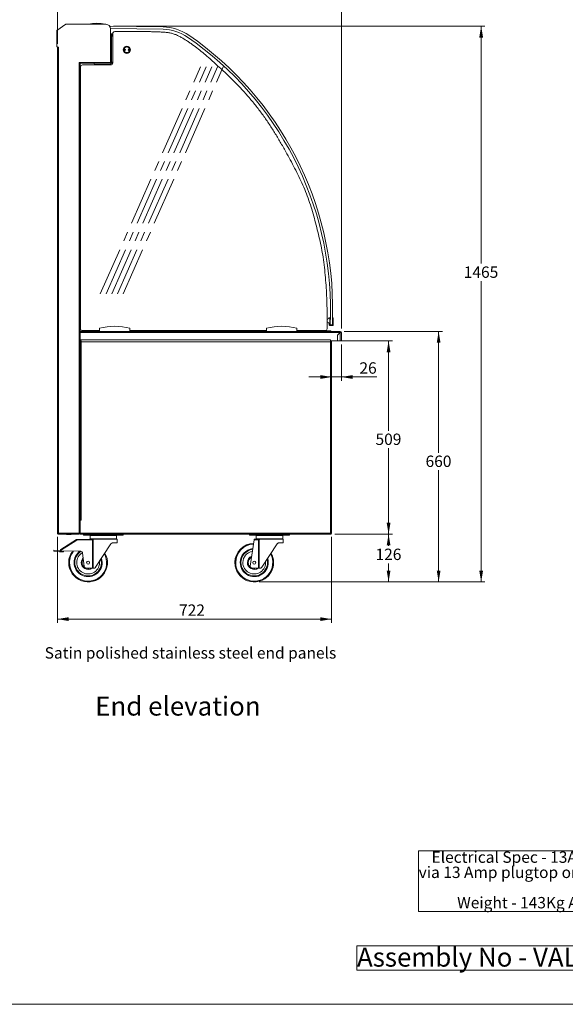
# Model space of a CAD drawing. Units: millimetres. Extents: x 0 to 586, y 0 to 420.
# Drawn here: x 293 to 437, y 9 to 268 of the extents above; entities that cross this region are included whole.
import ezdxf

# ---------------------------------------------------------------- set-up
doc = ezdxf.new("R2010")
doc.units = ezdxf.units.MM
doc.header["$PDSIZE"] = -1
doc.linetypes.add('CENTERX2', pattern=[20.32, 12.7, -2.54, 2.54, -2.54])
doc.styles.add('SLDTEXTSTYLE0', font='TXT', dxfattribs={"width": 0.605})
doc.dimstyles.new('SLDDIMSTYLE0', dxfattribs={"dimtxt": 3, "dimasz": 3, "dimexe": 0, "dimexo": 0.0625, "dimgap": 0.75, "dimtad": 0, "dimtih": 1, "dimtoh": 1, "dimdec": 1, "dimlfac": 10, "dimrnd": 1e-09, "dimzin": 12, "dimdsep": 46, "dimtxsty": 'SLDTEXTSTYLE0', "dimsah": 1, "dimcen": 0.09, "dimadec": 0, "dimazin": 3, "dimtfac": 1, "dimtofl": 0, "dimtmove": 0, "dimatfit": 3, "dimfxl": 0, "dimfrac": 2, "dimtolj": 1, "dimtzin": 12, "dimarcsym": 0})
doc.dimstyles.new('SLDDIMSTYLE3', dxfattribs={"dimtxt": 3, "dimasz": 3, "dimexe": 0, "dimexo": 0.0625, "dimgap": 0.75, "dimtad": 0, "dimtih": 1, "dimtoh": 1, "dimdec": 0, "dimlfac": 10, "dimrnd": 1e-09, "dimzin": 12, "dimdsep": 46, "dimtxsty": 'SLDTEXTSTYLE0', "dimsah": 1, "dimcen": 0.09, "dimadec": 0, "dimazin": 3, "dimtfac": 1, "dimtofl": 0, "dimtmove": 0, "dimatfit": 3, "dimfxl": 0, "dimfrac": 2, "dimtolj": 1, "dimtzin": 12, "dimarcsym": 0})
doc.dimstyles.new('SLDDIMSTYLE4', dxfattribs={"dimtxt": 3, "dimasz": 3, "dimexe": 0, "dimexo": 0.0625, "dimgap": 0.75, "dimtad": 0, "dimtih": 1, "dimtoh": 1, "dimdec": 0, "dimlfac": 10, "dimrnd": 1e-09, "dimzin": 12, "dimdsep": 46, "dimtxsty": 'SLDTEXTSTYLE0', "dimsah": 1, "dimcen": 0.09, "dimadec": 0, "dimazin": 3, "dimtfac": 1, "dimtmove": 0, "dimatfit": 0, "dimfxl": 0, "dimfrac": 2, "dimtolj": 1, "dimtzin": 12, "dimarcsym": 0})

# ---------------------------------------------------------------- blocks, each defined once
blk = doc.blocks.new('SW_NOTE_0')
at = {"color": 0, "linetype": 'Continuous', "lineweight": 0}
for p, q in [((-0.07, -11.99), (-0.07, 4)), ((-0.07, 4), (68.43, 4)), ((68.43, 4), (68.43, -11.99)), ((68.43, -11.99), (-0.07, -11.99))]:
    blk.add_line(p, q, dxfattribs=at)
at = {"color": 0, "linetype": 'Continuous', "lineweight": 0, "char_height": 3, "attachment_point": 1, "style": 'SLDTEXTSTYLE0'}
for s, insert in [('Electrical Spec - 13A 230V,0.3Kw', (3.38, 3.87)), ('via 13 Amp plugtop on 2.5 Metre lead', (0, -0.13)), ('Weight - 143Kg Approx', (10.12, -8.13))]:
    blk.add_mtext(s, dxfattribs=dict(at, insert=insert))
blk = doc.blocks.new('SW_NOTE_1')
at = {"color": 0, "linetype": 'Continuous', "lineweight": 0}
for p, q in [((0, 0.48), (0, 6.93)), ((0, 6.93), (71, 6.93)), ((71, 6.93), (71, 0.48)), ((71, 0.48), (0, 0.48))]:
    blk.add_line(p, q, dxfattribs=at)
at = {"color": 0, "linetype": 'Continuous', "lineweight": 0, "insert": (0, 6.45), "char_height": 5, "attachment_point": 1, "style": 'SLDTEXTSTYLE0'}
blk.add_mtext('Assembly No - VAL900', dxfattribs=at)
blk = doc.blocks.new('_D_3')
at = {"color": 7, "linetype": 'Continuous', "lineweight": 0}
for p, q in [((317.55, 266.78), (415.4, 266.78)), ((414.4, 266.78), (414.4, 204.19)), ((414.4, 120.32), (414.4, 199.58)), ((355.96, 120.32), (415.4, 120.32))]:
    blk.add_line(p, q, dxfattribs=at)
for points in [[(414.4, 266.78), (413.9, 263.78), (414.9, 263.78)], [(414.4, 120.32), (414.9, 123.32), (413.9, 123.32)]]:
    blk.add_solid(points, dxfattribs=at)
at = {"color": 7, "linetype": 'Continuous', "lineweight": 0, "insert": (409.82, 203.45, 0.01), "char_height": 3, "attachment_point": 1, "style": 'SLDTEXTSTYLE0'}
blk.add_mtext('1465', dxfattribs=at)
blk = doc.blocks.new('_D_4')
at = {"color": 7, "linetype": 'Continuous', "lineweight": 0}
for p, q in [((302.79, 262.11), (302.79, 288.22)), ((377.59, 187.06), (377.59, 288.22)), ((302.79, 287.22), (377.59, 287.22))]:
    blk.add_line(p, q, dxfattribs=at)
for points in [[(302.79, 287.22), (305.79, 286.72), (305.79, 287.72)], [(377.59, 287.22), (374.59, 287.72), (374.59, 286.72)]]:
    blk.add_solid(points, dxfattribs=at)
at = {"color": 7, "linetype": 'Continuous', "lineweight": 0, "insert": (338.85, 291.09, 0.01), "char_height": 3, "attachment_point": 1, "style": 'SLDTEXTSTYLE0'}
blk.add_mtext('748', dxfattribs=at)
blk = doc.blocks.new('_D_5')
at = {"color": 7, "linetype": 'Continuous', "lineweight": 0}
for p, q in [((302.79, 132.19), (302.79, 109.51)), ((375.01, 132.19), (375.01, 109.51)), ((302.79, 110.51), (375.01, 110.51))]:
    blk.add_line(p, q, dxfattribs=at)
for points in [[(302.79, 110.51), (305.79, 110.01), (305.79, 111.01)], [(375.01, 110.51), (372.01, 111.01), (372.01, 110.01)]]:
    blk.add_solid(points, dxfattribs=at)
at = {"color": 7, "linetype": 'Continuous', "lineweight": 0, "insert": (334.84, 114.38, 0.01), "char_height": 3, "attachment_point": 1, "style": 'SLDTEXTSTYLE0'}
blk.add_mtext('722', dxfattribs=at)
blk = doc.blocks.new('_D_6')
at = {"color": 7, "linetype": 'Continuous', "lineweight": 0}
for p, q in [((375.88, 132.92), (391.02, 132.92)), ((390.02, 132.92), (390.02, 129.82)), ((390.02, 120.32), (390.02, 125.21)), ((355.96, 120.32), (391.02, 120.32))]:
    blk.add_line(p, q, dxfattribs=at)
for points in [[(390.02, 132.92), (389.52, 129.92), (390.52, 129.92)], [(390.02, 120.32), (390.52, 123.32), (389.52, 123.32)]]:
    blk.add_solid(points, dxfattribs=at)
at = {"color": 7, "linetype": 'Continuous', "lineweight": 0, "insert": (386.58, 129.08, 0.01), "char_height": 3, "attachment_point": 1, "style": 'SLDTEXTSTYLE0'}
blk.add_mtext('126', dxfattribs=at)
blk = doc.blocks.new('_D_7')
at = {"color": 7, "linetype": 'Continuous', "lineweight": 0}
for p, q in [((377.56, 183.84), (391.02, 183.84)), ((390.02, 183.84), (390.02, 160.14)), ((390.02, 132.92), (390.02, 155.54)), ((375.88, 132.92), (391.02, 132.92))]:
    blk.add_line(p, q, dxfattribs=at)
for points in [[(390.02, 183.84), (389.52, 180.84), (390.52, 180.84)], [(390.02, 132.92), (390.52, 135.92), (389.52, 135.92)]]:
    blk.add_solid(points, dxfattribs=at)
at = {"color": 7, "linetype": 'Continuous', "lineweight": 0, "insert": (386.58, 159.41, 0.01), "char_height": 3, "attachment_point": 1, "style": 'SLDTEXTSTYLE0'}
blk.add_mtext('509', dxfattribs=at)
blk = doc.blocks.new('_D_8')
at = {"color": 7, "linetype": 'Continuous', "lineweight": 0}
for p, q in [((378.31, 186.34), (404.2, 186.34)), ((403.2, 186.34), (403.2, 154.34)), ((403.2, 120.32), (403.2, 149.74)), ((355.96, 120.32), (404.2, 120.32))]:
    blk.add_line(p, q, dxfattribs=at)
for points in [[(403.2, 186.34), (402.7, 183.34), (403.7, 183.34)], [(403.2, 120.32), (403.7, 123.32), (402.7, 123.32)]]:
    blk.add_solid(points, dxfattribs=at)
at = {"color": 7, "linetype": 'Continuous', "lineweight": 0, "insert": (399.76, 153.61, 0.01), "char_height": 3, "attachment_point": 1, "style": 'SLDTEXTSTYLE0'}
blk.add_mtext('660', dxfattribs=at)
blk = doc.blocks.new('_D_9')
at = {"color": 7, "linetype": 'Continuous', "lineweight": 0}
for p, q in [((377.59, 182.84), (377.59, 173.32)), ((375.01, 174.32), (369.01, 174.32)), ((377.59, 174.32), (375.01, 174.32)), ((377.59, 174.32), (386.92, 174.32))]:
    blk.add_line(p, q, dxfattribs=at)
for points in [[(375.01, 174.32), (372.01, 174.82), (372.01, 173.82)], [(377.59, 174.32), (380.59, 173.82), (380.59, 174.82)]]:
    blk.add_solid(points, dxfattribs=at)
at = {"color": 7, "linetype": 'Continuous', "lineweight": 0, "insert": (382.34, 178.19, 0.01), "char_height": 3, "attachment_point": 1, "style": 'SLDTEXTSTYLE0'}
blk.add_mtext('26', dxfattribs=at)

msp = doc.modelspace()

# ---------------------------------------------------------------- linework, layer by layer
at = {"color": 7, "linetype": 'Continuous', "lineweight": 15}
for p, q in [((302.673, 265.617), (305.015, 267.257)), ((302.673, 261.457), (302.673, 265.617)), ((305.015, 267.257), (315.589, 267.257)), ((330.636, 266.556), (316.548, 266.778)), ((316.784, 266.174), (330.627, 265.956)), ((316.789, 266.057), (316.789, 264.707)), ((316.789, 264.707), (316.789, 257.157)), ((317.073, 264.707), (316.789, 264.707)), ((317.003, 264.725), (317.203, 264.725)), ((317.073, 264.707), (317.073, 257)), ((317.203, 264.461), (317.203, 264.725)), ((317.203, 264.725), (317.389, 264.725)), ((317.389, 257.045), (317.389, 264.844)), ((317.073, 264.625), (317.203, 264.625)), ((317.203, 264.325), (317.203, 264.461)), ((302.873, 261.257), (302.673, 261.457)), ((302.739, 261.371), (302.739, 261.391)), ((302.759, 261.371), (302.739, 261.371)), ((302.789, 261.107), (302.789, 133.191)), ((303.073, 261.107), (302.789, 261.107)), ((302.839, 261.164), (302.901, 261.242)), ((303.073, 261.257), (302.873, 261.257)), ((302.901, 261.242), (302.909, 261.236)), ((302.909, 261.107), (302.909, 261.257)), ((303.039, 261.107), (303.039, 261.257)), ((303.073, 261.107), (303.073, 261.257)), ((303.073, 261.107), (303.073, 133.191)), ((312.497, 257.157), (308.505, 257.157)), ((308.505, 257.157), (308.505, 257.007)), ((308.505, 257.007), (308.505, 133.191)), ((308.505, 257.007), (308.789, 257.007)), ((308.789, 257.007), (308.789, 183.957)), ((312.497, 257.005), (308.789, 257.005)), ((308.809, 244.075), (308.809, 257.005)), ((316.789, 257.157), (312.497, 257.157)), ((312.497, 257.157), (312.497, 256.873)), ((316.937, 257.005), (316.934, 257.005)), ((316.946, 256.873), (316.946, 256.993)), ((316.953, 257.005), (316.953, 257)), ((317.073, 257), (316.953, 257)), ((317.388, 257.005), (317.09, 257.005)), ((308.889, 256.045), (308.889, 187.045)), ((309.389, 256.545), (316.889, 256.545)), ((316.946, 256.873), (312.497, 256.873)), ((308.889, 244.075), (308.789, 244.075)), ((308.869, 243.575), (308.789, 243.575)), ((308.789, 241.526), (308.869, 241.526)), ((308.809, 241.526), (308.809, 243.575)), ((308.869, 243.575), (308.889, 243.461)), ((308.869, 241.526), (308.889, 241.528)), ((308.869, 240.925), (308.789, 240.925)), ((308.789, 238.875), (308.869, 238.875)), ((308.809, 238.875), (308.809, 240.925)), ((308.869, 240.925), (308.889, 240.927)), ((308.869, 238.875), (308.889, 238.877)), ((308.889, 238.275), (308.789, 238.275)), ((308.789, 236.215), (308.869, 236.215)), ((308.809, 236.215), (308.809, 238.275)), ((308.889, 238.16), (308.809, 238.16)), ((308.859, 236.875), (308.889, 236.875)), ((308.859, 236.875), (308.859, 236.215)), ((308.889, 236.68), (308.859, 236.68)), ((308.859, 236.445), (308.889, 236.445)), ((308.859, 236.305), (308.889, 236.305)), ((308.869, 236.215), (308.889, 236.217)), ((308.869, 235.625), (308.789, 235.625)), ((308.809, 224.075), (308.809, 235.625)), ((308.889, 234.59), (308.809, 234.59)), ((308.869, 235.307), (308.869, 235.625)), ((308.889, 235.307), (308.869, 235.307)), ((308.889, 224.075), (308.789, 224.075)), ((308.869, 223.575), (308.789, 223.575)), ((308.809, 221.526), (308.809, 223.575)), ((308.869, 223.575), (308.889, 223.461)), ((308.789, 221.526), (308.869, 221.526)), ((308.869, 220.925), (308.789, 220.925)), ((308.809, 218.875), (308.809, 220.925)), ((308.869, 221.526), (308.889, 221.528)), ((308.869, 220.925), (308.889, 220.927)), ((308.789, 218.875), (308.869, 218.875)), ((308.889, 218.275), (308.789, 218.275)), ((308.809, 216.215), (308.809, 218.275)), ((308.889, 218.16), (308.809, 218.16)), ((308.869, 218.875), (308.889, 218.877)), ((308.789, 216.215), (308.869, 216.215)), ((308.869, 215.625), (308.789, 215.625)), ((308.809, 204.075), (308.809, 215.625)), ((308.859, 216.875), (308.889, 216.875)), ((308.859, 216.875), (308.859, 216.215)), ((308.889, 216.68), (308.859, 216.68)), ((308.859, 216.445), (308.889, 216.445)), ((308.859, 216.305), (308.889, 216.305)), ((308.869, 216.215), (308.889, 216.217)), ((308.869, 215.307), (308.869, 215.625)), ((308.889, 214.59), (308.809, 214.59)), ((308.889, 215.307), (308.869, 215.307)), ((308.889, 204.075), (308.789, 204.075)), ((308.869, 203.575), (308.789, 203.575)), ((308.809, 201.526), (308.809, 203.575)), ((308.869, 203.575), (308.889, 203.461)), ((308.789, 201.526), (308.869, 201.526)), ((308.869, 200.925), (308.789, 200.925)), ((308.809, 198.875), (308.809, 200.925)), ((308.869, 201.526), (308.889, 201.528)), ((308.869, 200.925), (308.889, 200.927)), ((308.789, 198.875), (308.869, 198.875)), ((308.889, 198.275), (308.789, 198.275)), ((308.809, 196.215), (308.809, 198.275)), ((308.889, 198.16), (308.809, 198.16)), ((308.869, 198.875), (308.889, 198.877)), ((308.789, 196.215), (308.869, 196.215)), ((308.869, 195.625), (308.789, 195.625)), ((308.809, 186.375), (308.809, 195.625)), ((308.859, 196.875), (308.889, 196.875)), ((308.859, 196.875), (308.859, 196.215)), ((308.889, 196.68), (308.859, 196.68)), ((308.859, 196.445), (308.889, 196.445)), ((308.859, 196.305), (308.889, 196.305)), ((308.869, 196.215), (308.889, 196.217)), ((308.869, 195.307), (308.869, 195.625)), ((308.889, 195.307), (308.869, 195.307)), ((308.889, 194.59), (308.809, 194.59)), ((374.268, 189.769), (374.297, 189.85)), ((374.393, 189.917), (374.57, 189.914)), ((374.57, 189.914), (374.541, 188.064)), ((374.684, 190.805), (374.641, 188.063)), ((375.241, 188.053), (375.284, 190.795)), ((375.27, 189.903), (375.32, 189.902)), ((375.419, 189.801), (375.391, 188.001)), ((313.889, 186.345), (313.889, 187.145)), ((321.889, 186.345), (321.889, 187.145)), ((357.889, 186.345), (357.889, 187.145)), ((365.889, 186.345), (365.889, 187.145)), ((374.275, 188.487), (374.249, 188.569)), ((374.397, 188.417), (374.369, 188.417)), ((374.391, 188.017), (374.397, 188.417)), ((375.289, 187.902), (374.489, 187.915)), ((374.541, 188.064), (374.641, 188.063)), ((374.641, 188.063), (375.241, 188.053)), ((308.809, 186.375), (308.789, 186.375)), ((308.801, 186.345), (308.789, 186.345)), ((308.801, 186.225), (308.789, 186.225)), ((308.801, 186.057), (308.789, 186.057)), ((308.801, 186.345), (313.889, 186.345)), ((308.801, 186.061), (308.801, 186.345)), ((377.288, 186.061), (308.801, 186.061)), ((308.801, 184.129), (308.801, 186.061)), ((309.389, 186.545), (313.889, 186.545)), ((321.889, 186.345), (313.889, 186.345)), ((315.289, 186.345), (315.289, 186.345)), ((315.489, 186.345), (315.489, 186.345)), ((320.289, 186.345), (320.289, 186.345)), ((320.489, 186.345), (320.489, 186.345)), ((321.889, 186.545), (357.889, 186.545)), ((321.889, 186.345), (357.889, 186.345)), ((365.889, 186.345), (357.889, 186.345)), ((359.289, 186.345), (359.289, 186.345)), ((359.489, 186.345), (359.489, 186.345)), ((364.289, 186.345), (364.289, 186.345)), ((364.489, 186.345), (364.489, 186.345)), ((365.889, 186.545), (373.302, 186.545)), ((365.889, 186.345), (377.305, 186.345)), ((373.389, 186.445), (373.389, 186.345)), ((373.389, 186.445), (374.489, 186.445)), ((374.489, 186.345), (374.489, 186.445)), ((374.489, 186.445), (374.789, 186.445)), ((374.789, 186.445), (374.789, 186.345)), ((376.564, 185.338), (377.288, 186.061)), ((376.564, 183.845), (376.564, 185.338)), ((377.305, 186.043), (376.589, 185.327)), ((376.589, 183.845), (376.589, 185.327)), ((377.305, 186.225), (377.305, 186.345)), ((377.305, 183.845), (377.305, 186.043)), ((377.469, 186.061), (377.589, 186.061)), ((377.589, 183.845), (377.589, 186.061)), ((308.801, 184.195), (308.789, 184.195)), ((308.789, 184.185), (308.801, 184.185)), ((308.801, 183.965), (308.789, 183.965)), ((308.789, 183.657), (308.789, 183.957)), ((308.801, 183.845), (308.789, 183.845)), ((309.053, 183.753), (308.789, 183.753)), ((308.789, 183.657), (308.789, 136.579)), ((309.053, 183.589), (308.789, 183.589)), ((308.801, 184.129), (374.689, 184.129)), ((308.801, 183.845), (308.801, 184.129)), ((308.801, 183.845), (309.053, 183.845)), ((308.909, 183.753), (308.909, 183.589)), ((309.053, 183.846), (309.053, 183.589)), ((309.053, 183.589), (309.053, 136.589)), ((374.725, 183.589), (309.053, 183.589)), ((374.689, 184.129), (374.689, 183.845)), ((374.689, 183.845), (376.564, 183.845)), ((374.725, 183.589), (374.725, 183.845)), ((374.725, 183.595), (374.889, 183.595)), ((374.725, 183.589), (374.725, 133.189)), ((374.989, 183.589), (374.725, 183.589)), ((374.769, 183.595), (374.769, 183.845)), ((374.889, 183.595), (374.889, 183.845)), ((374.889, 183.595), (374.889, 183.589)), ((374.989, 183.589), (374.989, 133.032)), ((375.009, 183.845), (375.009, 171.179)), ((376.589, 183.845), (377.305, 183.845)), ((377.305, 183.845), (377.589, 183.845)), ((374.989, 170.679), (375.009, 170.679)), ((374.989, 170.095), (375.009, 170.095)), ((375.009, 170.679), (375.009, 171.179)), ((375.009, 170.095), (375.009, 169.595)), ((375.009, 169.595), (375.009, 133.695)), ((308.789, 135.577), (308.737, 135.577)), ((308.737, 135.577), (308.737, 133.191)), ((308.737, 135.527), (308.789, 135.527)), ((309.053, 136.589), (308.789, 136.589)), ((308.789, 133.189), (308.789, 136.579)), ((308.789, 136.579), (309.053, 136.579)), ((308.909, 136.589), (308.909, 136.579)), ((309.053, 136.589), (309.053, 136.579)), ((303.073, 133.191), (302.789, 133.191)), ((303.073, 133.034), (303.011, 133.039)), ((308.505, 133.191), (303.073, 133.191)), ((303.073, 132.907), (303.073, 133.027)), ((303.144, 132.907), (303.073, 132.907)), ((308.505, 132.907), (303.144, 132.907)), ((305.389, 132.827), (306.125, 132.827)), ((306.125, 132.827), (306.425, 132.827)), ((306.425, 132.827), (306.425, 132.907)), ((308.505, 132.907), (308.505, 133.191)), ((308.737, 133.191), (308.505, 133.191)), ((308.505, 133.027), (308.789, 133.027)), ((308.789, 133.189), (308.789, 132.925)), ((374.725, 133.189), (308.789, 133.189)), ((374.882, 132.925), (308.789, 132.925)), ((309.403, 132.907), (309.403, 132.925)), ((309.403, 132.907), (320.375, 132.907)), ((309.639, 132.657), (309.639, 132.907)), ((310.639, 132.657), (309.639, 132.657)), ((310.639, 132.907), (310.639, 132.657)), ((310.639, 132.657), (319.139, 132.657)), ((311.389, 132.507), (311.389, 131.707)), ((311.489, 132.607), (318.289, 132.607)), ((318.389, 131.707), (318.389, 132.507)), ((319.139, 132.657), (319.139, 132.907)), ((320.139, 132.657), (319.139, 132.657)), ((320.139, 132.907), (320.139, 132.657)), ((320.375, 132.925), (320.375, 132.907)), ((353.153, 132.907), (353.153, 132.925)), ((353.153, 132.907), (364.125, 132.907)), ((353.389, 132.657), (353.389, 132.907)), ((354.389, 132.657), (353.389, 132.657)), ((354.389, 132.907), (354.389, 132.657)), ((354.389, 132.657), (362.889, 132.657)), ((355.139, 132.507), (355.139, 131.707)), ((355.239, 132.607), (362.039, 132.607)), ((362.139, 131.707), (362.139, 132.507)), ((362.889, 132.657), (362.889, 132.907)), ((363.889, 132.657), (362.889, 132.657)), ((363.889, 132.907), (363.889, 132.657)), ((364.125, 132.925), (364.125, 132.907)), ((374.882, 132.925), (374.882, 133.025)), ((374.989, 133.032), (374.889, 133.032)), ((375.009, 133.195), (374.989, 133.195)), ((375.009, 133.695), (375.009, 133.195)), ((307.949, 131.308), (303.6, 128.59)), ((303.663, 128.865), (307.843, 131.478)), ((307.843, 131.478), (307.949, 131.308)), ((307.943, 131.508), (311.239, 131.607)), ((307.943, 131.508), (307.949, 131.308)), ((312.006, 131.429), (307.949, 131.308)), ((311.239, 131.607), (312.001, 131.607)), ((312.006, 131.429), (312.001, 131.607)), ((312.225, 131.44), (312.006, 131.429)), ((312.006, 123.907), (312.006, 131.429)), ((312.225, 131.44), (312.225, 123.907)), ((318.539, 131.607), (312.387, 131.607)), ((312.867, 124.177), (316.912, 130.336)), ((317.413, 130.607), (318.539, 130.607)), ((318.539, 130.607), (318.539, 131.607)), ((353.583, 124.5), (354.609, 131.395)), ((354.609, 131.395), (354.639, 131.596)), ((355.756, 131.429), (354.609, 131.395)), ((354.639, 131.596), (354.989, 131.607)), ((354.989, 131.607), (355.751, 131.607)), ((355.756, 131.429), (355.751, 131.607)), ((355.975, 131.44), (355.756, 131.429)), ((355.756, 123.907), (355.756, 131.429)), ((355.975, 131.44), (355.975, 123.907)), ((362.289, 131.607), (356.137, 131.607)), ((356.617, 124.177), (360.662, 130.336)), ((361.163, 130.607), (362.289, 130.607)), ((362.289, 130.607), (362.289, 131.607)), ((301.889, 128.657), (301.864, 128.408)), ((301.864, 128.408), (302.858, 128.305)), ((302.884, 128.554), (301.889, 128.657)), ((302.858, 128.305), (302.884, 128.554)), ((303.374, 128.252), (302.858, 128.305)), ((303.389, 128.502), (302.884, 128.554)), ((304.385, 128.236), (303.374, 128.252)), ((303.766, 128.496), (303.389, 128.502)), ((303.766, 128.496), (308.862, 128.415)), ((304.385, 128.236), (304.389, 128.486)), ((309.449, 127.883), (309.833, 124.5)), ((311.239, 123.907), (310.385, 123.97)), ((312.006, 123.907), (311.239, 123.907)), ((312.225, 123.907), (312.006, 123.907)), ((312.366, 123.907), (312.225, 123.907)), ((354.989, 123.907), (354.135, 123.97)), ((355.756, 123.907), (354.989, 123.907)), ((355.975, 123.907), (355.756, 123.907)), ((356.116, 123.907), (355.975, 123.907))]:
    msp.add_line(p, q, dxfattribs=at)
at = {"color": 8, "linetype": 'Continuous', "lineweight": 15}
for p, q in [((317.203, 264.461), (317.389, 264.461)), ((317.389, 257.289), (317.073, 257.289)), ((308.801, 185.911), (308.789, 185.911)), ((308.789, 184.495), (308.801, 184.495)), ((375.009, 171.179), (374.989, 171.179)), ((375.009, 169.595), (374.989, 169.595)), ((308.737, 135.243), (308.789, 135.243)), ((303.073, 133.191), (303.073, 133.034)), ((305.389, 132.907), (305.389, 132.827)), ((306.125, 132.907), (306.125, 132.827)), ((308.737, 133.311), (308.789, 133.311)), ((318.389, 132.507), (311.389, 132.507)), ((362.139, 132.507), (355.139, 132.507)), ((374.989, 133.695), (375.009, 133.695)), ((311.389, 131.707), (318.389, 131.707)), ((355.139, 131.707), (362.139, 131.707))]:
    msp.add_line(p, q, dxfattribs=at)
at = {"color": 7, "linetype": 'CENTERX2', "lineweight": 0}
for p, q in [((314.104, 196.237), (340.481, 256.035)), ((315.604, 196.237), (341.981, 256.035)), ((317.104, 196.237), (343.481, 256.035)), ((318.604, 196.237), (344.981, 256.035)), ((320.104, 196.237), (346.481, 256.035))]:
    msp.add_line(p, q, dxfattribs=at)
at = {"color": 7, "linetype": 'Continuous', "lineweight": 0}
msp.add_line((5.873, 9.004), (579.873, 9.004), dxfattribs=at)
at = {"color": 7, "linetype": 'Continuous', "lineweight": 15, "flags": 128}
for points in [[(316.907, 264.707), (316.952, 264.72), (317.003, 264.725)], [(316.789, 257.157), (316.789, 257.157)], [(308.801, 185.993), (308.794, 185.966), (308.789, 185.924)], [(375.009, 170.679), (375.004, 170.623), (374.989, 170.574)], [(309.303, 132.925), (309.348, 132.912), (309.403, 132.907)], [(320.375, 132.907), (320.431, 132.912), (320.476, 132.925)], [(353.053, 132.925), (353.098, 132.912), (353.153, 132.907)], [(364.125, 132.907), (364.181, 132.912), (364.226, 132.925)]]:
    msp.add_lwpolyline(points, dxfattribs=at)
at = {"color": 7, "linetype": 'Continuous', "lineweight": 15}
for centre, radius in [((321.089, 260.545), 0.95), ((321.089, 260.545), 0.75), ((320.589, 260.545), 0.15), ((320.589, 260.545), 0.001), ((321.589, 260.545), 0.15), ((321.589, 260.545), 0.001), ((310.889, 125.407), 0.4), ((354.639, 125.407), 0.4)]:
    msp.add_circle(centre, radius, dxfattribs=at)
for centre, radius, start, end in [((313.186, 258.222), 9.3, 76.2816, 103.7184), ((315.589, 266.057), 1.2, 0, 90), ((317.889, 264.844), 0.5, 89.97171, 180), ((330.443, 254.258), 11.7, 55.33872, 89.1), ((330.443, 254.258), 12.3, 55.33872, 89.1), ((317.503, 264.325), 0.3, 180, 247.66632), ((287.516, 192.174), 87.179, 359.1, 55.33872), ((287.516, 192.174), 87.779, 359.1, 55.33872), ((303.003, 261.371), 0.264, 231.5953, 249.14154), ((316.889, 257.045), 0.5, 270, 0), ((309.389, 256.045), 0.5, 90, 180), ((374.434, 189.166), 0.625, 105.3602, 169.31488), ((374.391, 189.817), 0.1, 89.1, 160.66505), ((375.319, 189.802), 0.1, 359.1, 89.1), ((309.389, 187.045), 0.5, 180, 270), ((317.889, 172.6), 15.085, 74.6231, 105.3769), ((361.889, 172.6), 15.085, 74.6231, 105.3769), ((373.302, 187.045), 0.5, 270, 358.6605), ((374.434, 189.166), 0.625, 190.15449, 252.8398), ((374.371, 188.517), 0.1, 197.53495, 269.1), ((374.491, 188.015), 0.1, 179.1, 269.1), ((375.291, 188.002), 0.1, 269.1, 359.1), ((373.389, 186.545), 0.2, 180, 270), ((373.389, 186.545), 0.1, 180, 270), ((377.666, 186.103), 0.381, 161.33017, 186.36543), ((377.305, 186.061), 0.284, 0, 90), ((377.305, 186.061), 0.164, 0, 90), ((374.775, 170.095), 0.234, 0, 23.86094), ((305.389, 133.091), 0.264, 224.18439, 270), ((311.489, 132.507), 0.1, 90, 180), ((318.289, 132.507), 0.1, 0, 90), ((355.239, 132.507), 0.1, 90, 180), ((362.039, 132.507), 0.1, 0, 90), ((374.605, 133.311), 0.284, 310.4076, 319.19236), ((307.949, 131.308), 0.2, 91.70981, 122.00538), ((311.489, 131.707), 0.1, 180, 270), ((318.289, 131.707), 0.1, 270, 0), ((354.639, 125.407), 5.1, 91.82654, 266.41141), ((355.239, 131.707), 0.1, 180, 270), ((362.039, 131.707), 0.1, 270, 0), ((303.769, 128.696), 0.2, 122.00538, 212.00538), ((303.769, 128.696), 0.2, 212.00538, 269.09062), ((310.889, 125.407), 5.1, 143.394, 180), ((310.889, 125.407), 5.1, 180, 29.54738), ((310.889, 125.407), 3.5, 121.75649, 180), ((310.889, 125.407), 3, 119.40196, 180), ((308.853, 127.815), 0.6, 6.48307, 89.09062), ((354.639, 125.407), 3.5, 96.62495, 180), ((354.639, 125.407), 3, 99.21658, 180), ((354.639, 125.407), 5.1, 273.58859, 29.54738), ((310.889, 125.407), 3.5, 180, 15.01408), ((310.889, 125.407), 3, 180, 5.81194), ((310.889, 125.407), 1.8, 136.26159, 180), ((310.889, 125.407), 1.8, 180, 303.55731), ((354.639, 125.407), 3.5, 180, 15.01408), ((354.639, 125.407), 3, 180, 5.81194), ((354.639, 125.407), 1.8, 111.94748, 180), ((354.639, 125.407), 1.8, 180, 303.55731), ((310.429, 124.568), 0.6, 186.48307, 265.76361), ((354.179, 124.568), 0.6, 186.48307, 265.76361)]:
    msp.add_arc(centre, radius, start, end, dxfattribs=at)
at = {"color": 8, "linetype": 'Continuous', "lineweight": 15}
for centre, radius, start, end in [((354.639, 125.407), 5.082, 91.86419, 180), ((354.639, 125.407), 4.882, 92.29228, 180), ((310.889, 125.407), 5.082, 143.2449, 180), ((310.889, 125.407), 5.082, 180, 29.44096), ((310.889, 125.407), 4.882, 141.53052, 180), ((310.889, 125.407), 4.882, 180, 28.2246), ((310.889, 125.407), 3.7, 125.55037, 180), ((354.639, 125.407), 5.082, 180, 29.44096), ((354.639, 125.407), 4.882, 180, 28.2246), ((354.639, 125.407), 3.7, 95.79144, 180), ((310.889, 125.407), 3.7, 180, 17.71695), ((310.889, 125.407), 1.6, 142.52098, 180), ((310.889, 125.407), 1.6, 180, 290.36413), ((354.639, 125.407), 3.7, 180, 17.71695), ((354.639, 125.407), 1.6, 116.25046, 180), ((354.639, 125.407), 1.6, 180, 290.36413)]:
    msp.add_arc(centre, radius, start, end, dxfattribs=at)
at = {"color": 7, "linetype": 'Continuous', "lineweight": 15}
for major_axis, ratio, start_param, end_param in [((0, 0.284), 0.0622453, 0, 1.5707963), ((0.284, 0), 0.0622453, 4.712389, 6.2831853), ((0.164, 0), 0.1077907, 4.712389, 6.2831853)]:
    msp.add_ellipse((377.305, 186.061), major_axis=major_axis, ratio=ratio, start_param=start_param, end_param=end_param, dxfattribs=at)
for points, knots in [([(373.802, 187.033), (373.817, 187.933), (373.849, 189.731), (373.824, 192.43), (373.745, 195.126), (373.605, 197.821), (373.403, 200.513), (373.137, 203.199), (372.796, 205.801), (372.362, 208.313), (371.844, 210.731), (371.258, 213.135), (370.636, 215.531), (369.98, 217.918), (369.251, 220.282), (368.41, 222.608), (367.449, 224.888), (366.401, 227.131), (365.292, 229.344), (364.14, 231.533), (362.877, 233.829), (361.501, 236.231), (360.003, 238.733), (358.435, 241.191), (356.762, 243.602), (354.974, 245.952), (353.078, 248.238), (351.086, 250.441), (349.01, 252.564), (347.119, 254.388), (345.446, 255.946), (344.011, 257.258), (342.561, 258.552), (341.084, 259.814), (339.571, 261.032), (338.279, 261.987), (337.23, 262.704), (336.443, 263.211), (335.641, 263.698), (334.822, 264.154), (333.976, 264.55), (333.095, 264.852), (332.152, 265.051), (331.16, 265.172), (330.129, 265.236), (329.096, 265.28), (328.067, 265.312), (326.366, 265.345), (323.992, 265.348), (320.942, 265.342), (318.908, 265.343), (317.89, 265.344)], [0, 0, 0, 0, 0.025084, 0.0501617, 0.0752371, 0.1003153, 0.1254023, 0.1504985, 0.1755835, 0.1985618, 0.2215419, 0.2445412, 0.2675573, 0.2905683, 0.3135537, 0.3365245, 0.3595139, 0.3825267, 0.4055387, 0.428532, 0.4515175, 0.4786127, 0.5057155, 0.5328144, 0.5599157, 0.5875212, 0.615127, 0.642719, 0.6703034, 0.6978993, 0.7159751, 0.734052, 0.7521215, 0.7701766, 0.7882202, 0.8062721, 0.8149522, 0.8236508, 0.8323759, 0.8411036, 0.8497775, 0.8583949, 0.8670274, 0.8765985, 0.8862259, 0.895838, 0.9054118, 0.9149566, 0.9432748, 0.9716075, 1, 1, 1, 1]), ([(302.739, 261.371), (302.744, 261.334), (302.752, 261.268), (302.798, 261.202), (302.831, 261.17), (302.837, 261.166), (302.839, 261.164)], [0, 0, 0, 0, 0.31720818, 0.56421329, 0.78087603, 1, 1, 1, 1]), ([(302.886, 261.257), (302.889, 261.253), (302.899, 261.243), (302.9, 261.242), (302.901, 261.242)], [0, 0, 0, 0, 0.2861978, 1, 1, 1, 1]), ([(316.946, 256.873), (316.945, 256.873), (316.943, 256.875), (316.938, 256.886), (316.929, 256.903), (316.918, 256.927), (316.903, 256.956), (316.885, 256.989), (316.864, 257.026), (316.841, 257.066), (316.816, 257.11), (316.798, 257.141), (316.789, 257.157)], [0, 0, 0, 0, 0.0941521, 0.1910331, 0.285241, 0.3821195, 0.4775744, 0.5755631, 0.6762176, 0.7789165, 0.8883196, 1, 1, 1, 1]), ([(316.946, 256.993), (316.944, 256.994), (316.94, 256.997), (316.923, 257.018), (316.899, 257.045), (316.871, 257.073), (316.844, 257.1), (316.817, 257.129), (316.799, 257.147), (316.789, 257.157)], [0, 0, 0, 0, 0.1590617, 0.3179465, 0.4837561, 0.6131119, 0.7459984, 0.871985, 1, 1, 1, 1]), ([(316.789, 257.157), (316.811, 257.135), (316.848, 257.099), (316.89, 257.056), (316.918, 257.031), (316.937, 257.015), (316.951, 257.004), (316.952, 257.001), (316.953, 257)], [0, 0, 0, 0, 0.2969898, 0.4995251, 0.6257445, 0.7495842, 0.8735146, 1, 1, 1, 1]), ([(316.789, 257.157), (316.827, 257.135), (316.893, 257.098), (316.966, 257.056), (317.013, 257.031), (317.046, 257.015), (317.069, 257.004), (317.072, 257.001), (317.073, 257)], [0, 0, 0, 0, 0.2739726, 0.4669334, 0.5939308, 0.724387, 0.8594103, 1, 1, 1, 1]), ([(303.073, 133.191), (303.076, 133.175), (303.081, 133.142), (303.089, 133.095), (303.096, 133.051), (303.104, 133.011), (303.112, 132.976), (303.119, 132.947), (303.127, 132.925), (303.135, 132.91), (303.141, 132.908), (303.144, 132.907)], [0, 0, 0, 0, 0.1071849, 0.2174778, 0.3246681, 0.4349668, 0.542157, 0.6524558, 0.759646, 0.8699447, 1, 1, 1, 1]), ([(374.725, 133.189), (374.757, 133.177), (374.821, 133.153), (374.904, 133.117), (374.963, 133.081), (374.987, 133.052), (374.989, 133.036), (374.989, 133.032)], [0, 0, 0, 0, 0.2295858, 0.4592528, 0.6889202, 0.9185874, 1, 1, 1, 1]), ([(374.725, 133.189), (374.747, 133.176), (374.79, 133.149), (374.845, 133.11), (374.882, 133.071), (374.887, 133.045), (374.889, 133.032)], [0, 0, 0, 0, 0.2516028, 0.5033723, 0.7551424, 1, 1, 1, 1]), ([(312.001, 131.607), (312.047, 131.607), (312.14, 131.607), (312.26, 131.607), (312.347, 131.607), (312.38, 131.607), (312.386, 131.607), (312.387, 131.607)], [0, 0, 0, 0, 0.2433023, 0.4863565, 0.7270526, 0.9655093, 1, 1, 1, 1]), ([(312.387, 131.607), (312.372, 131.596), (312.342, 131.574), (312.301, 131.533), (312.263, 131.488), (312.238, 131.457), (312.225, 131.44), (312.225, 131.44)], [0, 0, 0, 0, 0.2442289, 0.4915314, 0.7436624, 0.9962929, 1, 1, 1, 1]), ([(316.912, 130.336), (316.932, 130.363), (316.972, 130.419), (317.046, 130.484), (317.125, 130.536), (317.214, 130.575), (317.311, 130.602), (317.379, 130.605), (317.413, 130.607)], [0, 0, 0, 0, 0.1518621, 0.3086462, 0.4603013, 0.615172, 0.805564, 1, 1, 1, 1]), ([(355.751, 131.607), (355.797, 131.607), (355.89, 131.607), (356.01, 131.607), (356.097, 131.607), (356.13, 131.607), (356.136, 131.607), (356.137, 131.607)], [0, 0, 0, 0, 0.2433023, 0.4863565, 0.7270526, 0.9655093, 1, 1, 1, 1]), ([(356.137, 131.607), (356.122, 131.596), (356.092, 131.574), (356.051, 131.533), (356.013, 131.488), (355.988, 131.457), (355.975, 131.44), (355.975, 131.44)], [0, 0, 0, 0, 0.2442289, 0.4915314, 0.7436624, 0.9962929, 1, 1, 1, 1]), ([(360.662, 130.336), (360.705, 130.389), (360.791, 130.494), (360.972, 130.588), (361.095, 130.6), (361.163, 130.607)], [0, 0, 0, 0, 0.30836176, 0.61501203, 1, 1, 1, 1]), ([(312.366, 123.907), (312.402, 123.908), (312.476, 123.912), (312.583, 123.944), (312.68, 123.992), (312.756, 124.048), (312.82, 124.111), (312.851, 124.155), (312.867, 124.177)], [0, 0, 0, 0, 0.2084558, 0.4219304, 0.5880629, 0.7584396, 0.8780615, 1, 1, 1, 1]), ([(356.116, 123.907), (356.152, 123.908), (356.226, 123.912), (356.333, 123.944), (356.43, 123.992), (356.506, 124.048), (356.57, 124.111), (356.601, 124.155), (356.617, 124.177)], [0, 0, 0, 0, 0.20845576, 0.42193042, 0.58806289, 0.7584396, 0.87806148, 1, 1, 1, 1]), ([(354.32, 120.317), (354.322, 120.317), (354.344, 120.317), (354.391, 120.317), (354.464, 120.317), (354.538, 120.317), (354.593, 120.317), (354.628, 120.317), (354.664, 120.317), (354.701, 120.317), (354.751, 120.317), (354.821, 120.317), (354.893, 120.317), (354.936, 120.317), (354.959, 120.317)], [0, 0, 0, 0, 0.0158074, 0.180277, 0.3463669, 0.4340761, 0.4695272, 0.4919172, 0.5143457, 0.5476548, 0.5806085, 0.6599622, 0.8285141, 1, 1, 1, 1])]:
    msp.add_open_spline(points, degree=3, knots=knots, dxfattribs=at)
for points in [[(303.073, 132.907), (303.036, 132.911), (302.962, 132.919), (302.868, 132.985), (302.802, 133.079), (302.794, 133.153), (302.789, 133.191)], [(303.073, 133.027), (303.052, 133.029), (303.009, 133.034), (302.955, 133.072), (302.917, 133.126), (302.912, 133.169), (302.909, 133.191)], [(374.882, 132.925), (374.869, 132.929), (374.843, 132.937), (374.804, 132.998), (374.765, 133.085), (374.738, 133.154), (374.725, 133.189)], [(374.882, 133.025), (374.869, 133.027), (374.843, 133.032), (374.804, 133.07), (374.765, 133.124), (374.738, 133.167), (374.725, 133.189)]]:
    msp.add_open_spline(points, degree=3, dxfattribs=at)
at = {"color": 7, "linetype": 'Continuous', "lineweight": 0}
msp.add_point((316.548, 266.778), dxfattribs=at)

# ---------------------------------------------------------------- block references
for name, p in [('SW_NOTE_0', (397.947, 45.417)), ('SW_NOTE_1', (381.698, 17.48))]:
    msp.add_blockref(name, p, dxfattribs=at)

# ---------------------------------------------------------------- texts
at = {"color": 7, "linetype": 'Continuous', "lineweight": 0, "attachment_point": 1, "style": 'SLDTEXTSTYLE0'}
for s, insert, char_height in [('Satin polished stainless steel end panels', (299.452, 103.115), 3), ('End elevation', (312.752, 90.093), 5)]:
    msp.add_mtext(s, dxfattribs=dict(at, insert=insert, char_height=char_height))

# ---------------------------------------------------------------- dimensions: what is measured, and where the dimension line sits
at = {"color": 7, "linetype": 'Continuous', "lineweight": 0}
for base, p1, p2, dimstyle, picture, middle in [((377.589, 289.522), (302.789, 261.107), (377.589, 186.061), 'SLDDIMSTYLE0', '_D_4', (342.289, 289.522)), ((375.009, 176.623), (377.589, 183.845), (375.009, 170.679), 'SLDDIMSTYLE4', '_D_9', (384.633, 176.623)), ((375.009, 112.815), (302.789, 133.191), (375.009, 133.195), 'SLDDIMSTYLE3', '_D_5', (338.278, 112.815))]:
    dim = msp.add_linear_dim(base=base, p1=p1, p2=p2, dimstyle=dimstyle, dxfattribs=at)
    dim.commit()
    dim.dimension.update_dxf_attribs({"geometry": picture, "text_midpoint": middle, "dimtype": 160})
for base, p1, p2, picture, middle in [((414.403, 120.317), (316.548, 266.778), (354.959, 120.317), '_D_3', (414.403, 201.884)), ((403.202, 186.345), (354.959, 120.317), (377.305, 186.345), '_D_8', (403.202, 152.042)), ((390.015, 183.845), (374.882, 132.925), (376.564, 183.845), '_D_7', (390.015, 157.84)), ((390.015, 132.925), (354.959, 120.317), (374.882, 132.925), '_D_6', (390.015, 127.513))]:
    dim = msp.add_linear_dim(base=base, p1=p1, p2=p2, angle=90, dimstyle='SLDDIMSTYLE3', dxfattribs=at)
    dim.commit()
    dim.dimension.update_dxf_attribs({"geometry": picture, "text_midpoint": middle, "dimtype": 160})

doc.saveas('drawing.dxf')
